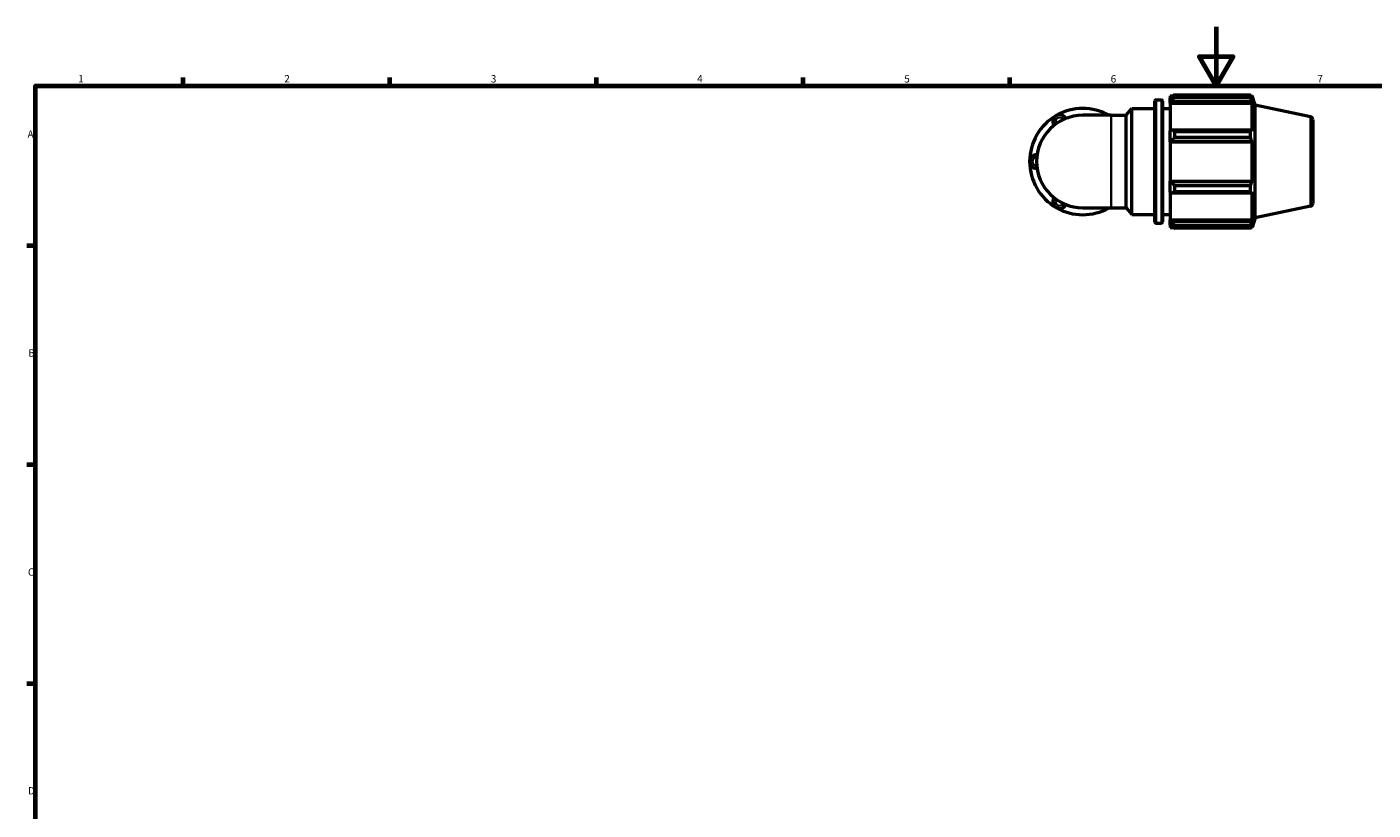
# Model space of a CAD drawing. Units: millimetres. Extents: x 0 to 931, y 0 to 899.
# Drawn here: x 17 to 474, y 328 to 594 of the extents above; entities that cross this region are included whole.
import ezdxf

# ---------------------------------------------------------------- set-up
doc = ezdxf.new("R2010")
doc.units = ezdxf.units.MM
for name, color, linetype, lineweight in [('Border (ISO)', 7, 'Continuous', 70), ('Visible (ISO)', 7, 'Continuous', 50), ('Visible Narrow (ISO)', 7, 'Continuous', 35)]:
    doc.layers.add(name, color=color, linetype=linetype, lineweight=lineweight)
doc.styles.add('Note Text (ISO)', font='tahoma.ttf')

# ---------------------------------------------------------------- blocks, each defined once
blk = doc.blocks.new('Borders Default Border')
at = {"layer": 'Border (ISO)'}
for p, q in [((70.08, 574), (70.08, 576.9)), ((140.17, 574), (140.17, 576.9)), ((210.25, 574), (210.25, 576.9)), ((280.33, 574), (280.33, 576.9)), ((350.42, 574), (350.42, 576.9)), ((20, 519.75), (17.1, 519.75)), ((20, 445.5), (17.1, 445.5)), ((20, 371.25), (17.1, 371.25))]:
    blk.add_line(p, q, dxfattribs=at)
at = {"layer": 'Border (ISO)', "flags": 128}
for points in [[(420.5, 594), (420.5, 574), (414.73, 584), (426.27, 584), (420.5, 574)], [(20, 20), (20, 574), (821, 574), (821, 20), (20, 20)]]:
    blk.add_lwpolyline(points, dxfattribs=at)
at = {"layer": 'Border (ISO)', "color": 232, "true_color": 0xca0064, "char_height": 2.5, "attachment_point": 7, "style": 'Note Text (ISO)'}
for s, insert in [('1', (34.48, 574.4)), ('2', (104.37, 574.4)), ('3', (174.43, 574.35)), ('4', (244.42, 574.4)), ('5', (314.64, 574.35)), ('6', (384.66, 574.35)), ('7', (454.77, 574.4)), ('A', (17.29, 555.62)), ('B', (17.59, 481.38)), ('C', (17.43, 407.08)), ('D', (17.43, 332.88))]:
    blk.add_mtext(s, dxfattribs=dict(at, insert=insert))

msp = doc.modelspace()

# ---------------------------------------------------------------- linework, layer by layer
at = {"layer": 'Visible (ISO)'}
for p, q in [((406.3, 570.923), (406.3, 570.055)), ((406.3, 570.923), (432.143, 570.923)), ((432.143, 570.055), (432.143, 570.923)), ((389.91, 564.017), (391.86, 566.341)), ((391.86, 530.341), (391.86, 566.341)), ((391.86, 566.341), (399.66, 566.341)), ((399.66, 527.861), (399.66, 568.821)), ((400.06, 569.221), (401.86, 569.221)), ((402.26, 568.821), (402.26, 527.861)), ((402.26, 566.341), (404.86, 566.341)), ((404.86, 570.661), (404.86, 569.856)), ((404.86, 570.661), (405.882, 570.661)), ((405.34, 570.314), (404.86, 569.856)), ((404.86, 568.352), (404.86, 569.856)), ((404.86, 568.352), (405.34, 568.777)), ((404.86, 568.139), (404.86, 568.352)), ((404.86, 568.139), (404.86, 558.758)), ((404.86, 568.139), (432.688, 568.139)), ((405.34, 568.777), (432.455, 568.777)), ((432.143, 570.055), (406.3, 570.055)), ((432.279, 570.661), (432.688, 570.661)), ((432.688, 569.628), (432.455, 570.314)), ((432.455, 568.777), (432.688, 568.139)), ((432.688, 569.628), (432.688, 570.661)), ((433.72, 567.485), (432.688, 570.661)), ((432.688, 558.647), (432.688, 568.139)), ((433.72, 529.196), (433.72, 567.485)), ((452.428, 563.509), (433.72, 567.485)), ((384.867, 564.017), (375.22, 564.017)), ((384.867, 564.017), (389.91, 564.017)), ((389.91, 532.665), (389.91, 564.017)), ((453.22, 562.531), (453.22, 534.15)), ((405.34, 558.979), (404.86, 558.758)), ((404.86, 555.125), (404.86, 558.758)), ((432.455, 558.979), (405.34, 558.979)), ((406.3, 558.562), (406.3, 556.467)), ((406.3, 558.562), (432.143, 558.562)), ((432.143, 556.467), (432.143, 558.562)), ((432.688, 558.647), (432.455, 558.979)), ((404.86, 555.125), (405.34, 555.269)), ((404.86, 555.052), (404.86, 555.125)), ((404.86, 555.052), (404.86, 541.629)), ((404.86, 555.052), (432.688, 555.052)), ((405.34, 555.269), (432.455, 555.269)), ((432.143, 556.467), (406.3, 556.467)), ((432.455, 555.269), (432.688, 555.052)), ((432.688, 541.629), (432.688, 555.052)), ((404.86, 541.557), (404.86, 541.629)), ((404.86, 541.629), (432.688, 541.629)), ((404.86, 537.924), (404.86, 541.557)), ((405.34, 541.412), (404.86, 541.557)), ((432.455, 541.412), (405.34, 541.412)), ((406.3, 540.214), (406.3, 538.119)), ((406.3, 540.214), (432.143, 540.214)), ((432.143, 538.119), (432.143, 540.214)), ((432.688, 541.629), (432.455, 541.412)), ((404.86, 537.924), (405.34, 537.702)), ((404.86, 537.924), (404.86, 528.543)), ((405.34, 537.702), (432.455, 537.702)), ((432.143, 538.119), (406.3, 538.119)), ((432.455, 537.702), (432.688, 538.034)), ((432.688, 528.543), (432.688, 538.034)), ((375.22, 532.665), (384.867, 532.665)), ((384.867, 532.665), (389.91, 532.665)), ((389.91, 532.665), (391.86, 530.341)), ((391.86, 530.341), (399.66, 530.341)), ((402.26, 530.341), (404.86, 530.341)), ((452.428, 533.172), (433.72, 529.196)), ((400.06, 527.461), (401.86, 527.461)), ((404.86, 528.33), (404.86, 528.543)), ((404.86, 528.543), (432.688, 528.543)), ((404.86, 526.825), (404.86, 528.33)), ((405.34, 527.904), (404.86, 528.33)), ((404.86, 526.825), (405.34, 526.367)), ((404.86, 526.825), (404.86, 526.021)), ((404.86, 526.021), (405.882, 526.021)), ((432.455, 527.904), (405.34, 527.904)), ((406.3, 526.626), (406.3, 525.758)), ((406.3, 526.626), (432.143, 526.626)), ((432.143, 525.758), (406.3, 525.758)), ((432.143, 525.758), (432.143, 526.626)), ((432.279, 526.021), (432.688, 526.021)), ((432.688, 528.543), (432.455, 527.904)), ((432.455, 526.367), (432.688, 527.054)), ((433.72, 529.196), (432.688, 526.021)), ((432.688, 526.021), (432.688, 527.054))]:
    msp.add_line(p, q, dxfattribs=at)
for centre, radius, start, end in [((375.22, 548.341), 18.027, 60.40815, 120), ((400.06, 568.821), 0.4, 90, 180), ((401.86, 568.821), 0.4, 0, 90), ((375.22, 548.341), 18.027, 120, 180), ((375.22, 548.341), 15.676, 90, 270), ((367.382, 561.916), 2.351, 25.69878, 214.30122), ((383.058, 561.916), 2.351, 63.27356, 116.72644), ((452.22, 562.531), 1, 0, 78), ((359.544, 548.341), 2.351, 85.69878, 274.30122), ((375.22, 548.341), 18.027, 180, 240), ((367.382, 534.765), 2.351, 145.69878, 334.30122), ((375.22, 548.341), 18.027, 240, 299.59185), ((383.058, 534.765), 2.351, 243.27356, 296.72644), ((452.22, 534.15), 1, 282, 0), ((400.06, 527.861), 0.4, 180, 270), ((401.86, 527.861), 0.4, 270, 0)]:
    msp.add_arc(centre, radius, start, end, dxfattribs=at)
for points, weights in [([(406.3, 570.923), (405.801, 570.612), (405.34, 570.314)], [1.01861138152, 1.01312379459, 1.00684318675]), ([(432.143, 570.923), (432.305, 570.612), (432.455, 570.314)], [1, 1.00257150233, 1.00432908698]), ([(405.34, 568.777), (405.801, 569.403), (406.3, 570.055)], [1.00684318675, 1.01312379459, 1.01861138152]), ([(432.455, 568.777), (432.305, 569.403), (432.143, 570.055)], [1.00432908698, 1.00257150233, 1]), ([(406.3, 558.562), (405.801, 558.775), (405.34, 558.979)], [1.01861138152, 1.01312379459, 1.00684318675]), ([(432.143, 558.562), (432.305, 558.775), (432.455, 558.979)], [1, 1.00257150233, 1.00432908698]), ([(405.34, 555.269), (405.801, 555.856), (406.3, 556.467)], [1.00684318675, 1.01312379459, 1.01861138152]), ([(432.455, 555.269), (432.305, 555.856), (432.143, 556.467)], [1.00432908698, 1.00257150233, 1]), ([(406.3, 540.214), (405.801, 540.825), (405.34, 541.412)], [1.01861138152, 1.01312379459, 1.00684318675]), ([(432.143, 540.214), (432.305, 540.825), (432.455, 541.412)], [1, 1.00257150233, 1.00432908698]), ([(405.34, 537.702), (405.801, 537.906), (406.3, 538.119)], [1.00684318675, 1.01312379459, 1.01861138152]), ([(432.455, 537.702), (432.305, 537.906), (432.143, 538.119)], [1.00432908698, 1.00257150233, 1]), ([(406.3, 526.626), (405.801, 527.278), (405.34, 527.904)], [1.01861138152, 1.01312379459, 1.00684318675]), ([(405.34, 526.367), (405.801, 526.069), (406.3, 525.758)], [1.00684318675, 1.01312379459, 1.01861138152]), ([(432.143, 526.626), (432.305, 527.278), (432.455, 527.904)], [1, 1.00257150233, 1.00432908698]), ([(432.455, 526.367), (432.305, 526.069), (432.143, 525.758)], [1.00432908698, 1.00257150233, 1])]:
    msp.add_rational_spline(points, weights, degree=2, dxfattribs=at)
at = {"layer": 'Visible Narrow (ISO)'}
for p, q in [((400.06, 568.964), (400.06, 527.718)), ((401.86, 527.718), (401.86, 568.964)), ((384.867, 532.858), (384.867, 563.824)), ((452.428, 533.359), (452.428, 563.322))]:
    msp.add_line(p, q, dxfattribs=at)
for centre, start, end in [((367.382, 561.916), 36.67874, 203.32126), ((359.544, 548.341), 96.67874, 263.32126), ((367.382, 534.765), 156.67874, 323.32126)]:
    msp.add_arc(centre, 1.411, start, end, dxfattribs=at)

# ---------------------------------------------------------------- block references
msp.add_blockref('Borders Default Border', (0, 0))

doc.saveas('drawing.dxf')
